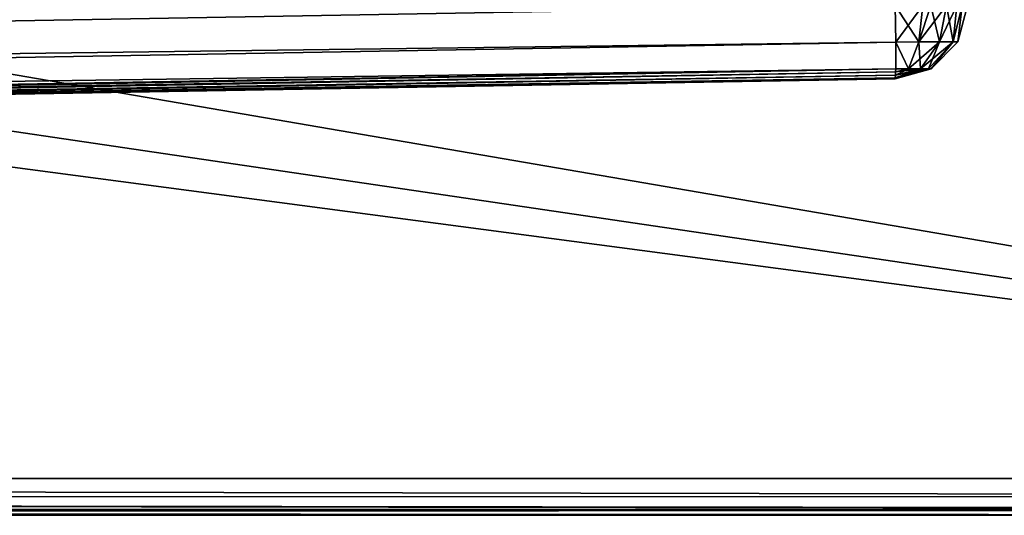
# Model space of a CAD drawing. Extents: x 0 to 7.5, y 0 to 59.8.
# Drawn here: x 5 to 5.6, y 0 to 0.3 of the extents above; entities that cross this region are included whole.
import ezdxf

# ---------------------------------------------------------------- set-up
doc = ezdxf.new("R2010")
doc.units = 0
doc.layers.add('CHROME', color=40, linetype='CONTINUOUS')

msp = doc.modelspace()

# ---------------------------------------------------------------- linework, layer by layer
at = {"layer": 'CHROME'}
for points in [[(0, 2.175, 1.90953), (0, 0.025, 1.90953), (6.55, 2.175, 1.90953)], [(6.55, 2.175, 1.90953), (0, 0.025, 1.90953), (6.55, 0.025, 1.90953)], [(6.55, 0.025, 0.00953), (0.94219, 0.98919, 0.00953), (6.55, 2.175, 0.00953)], [(6.55, 0.025, 0.00953), (0.85723, 0.86609, 0.00953), (0.94219, 0.98919, 0.00953)], [(6.55, 0.025, 0.00953), (0.72479, 0.79658, 0.00953), (0.85723, 0.86609, 0.00953)], [(0, 0.025, 0.00953), (0.72479, 0.79658, 0.00953), (6.55, 0.025, 0.00953)], [(0, 0.24999, 1.70953), (0, 0.55001, 1.70953), (5.55087, 0.34688, 1.61263)], [(0, 0.24999, 0.20953), (5.55087, 0.45312, 0.30642), (0, 0.55001, 0.20953)], [(5.55087, 0.34688, 0.30642), (5.55087, 0.45312, 0.30642), (0, 0.24999, 0.20953)], [(0, 0.24999, 0.20953), (5.55119, 0.32194, 0.31311), (5.55087, 0.34688, 0.30642)], [(0, 0.24999, 1.70953), (5.55087, 0.34688, 1.61263), (5.55119, 0.32195, 1.60595)], [(5.55087, 0.34688, 0.30642), (5.55119, 0.32194, 0.31311), (5.56952, 0.34688, 0.31038)], [(5.56693, 0.322, 1.60257), (5.55119, 0.32195, 1.60595), (5.55087, 0.34688, 1.61263)], [(5.55087, 0.34688, 1.61263), (5.56952, 0.34688, 1.60867), (5.56693, 0.322, 1.60257)], [(5.56952, 0.34688, 0.31038), (5.55119, 0.32194, 0.31311), (5.56693, 0.322, 0.31648)], [(5.56952, 0.34688, 0.31038), (5.56693, 0.322, 0.31648), (5.57502, 0.34688, 0.31412)], [(5.57502, 0.34688, 0.31412), (5.56693, 0.322, 0.31648), (5.58566, 0.34688, 0.32136)], [(5.58566, 0.34688, 0.32136), (5.56693, 0.322, 0.31648), (5.58093, 0.322, 0.32601)], [(5.56693, 0.322, 1.60257), (5.56952, 0.34688, 1.60867), (5.57502, 0.34688, 1.60493)], [(5.56693, 0.322, 1.60257), (5.57502, 0.34688, 1.60493), (5.58093, 0.322, 1.59304)], [(5.58093, 0.322, 1.59304), (5.57502, 0.34688, 1.60493), (5.58566, 0.34688, 1.59769)], [(5.58566, 0.34688, 0.32136), (5.58093, 0.322, 0.32601), (5.59272, 0.34688, 0.33214)], [(5.59272, 0.34688, 0.33214), (5.58093, 0.322, 0.32601), (5.59022, 0.322, 0.34017)], [(5.58093, 0.322, 1.59304), (5.58566, 0.34688, 1.59769), (5.59022, 0.322, 1.57888)], [(5.59022, 0.322, 1.57888), (5.58566, 0.34688, 1.59769), (5.59272, 0.34688, 1.58692)], [(5.59272, 0.34688, 0.33214), (5.59022, 0.322, 0.34017), (5.59636, 0.34688, 0.33769)], [(5.59636, 0.34688, 0.33769), (5.59022, 0.322, 0.34017), (5.5934, 0.32209, 0.35641)], [(5.59339, 0.32208, 1.56264), (5.59022, 0.322, 1.57888), (5.59636, 0.34688, 1.58136)], [(5.59022, 0.322, 1.57888), (5.59272, 0.34688, 1.58692), (5.59636, 0.34688, 1.58136)], [(5.59339, 0.32208, 1.56264), (5.59636, 0.34688, 1.58136), (5.6, 0.34688, 1.56264)], [(5.5934, 0.32209, 0.35641), (5.59339, 0.32208, 1.56264), (5.6, 0.34688, 1.56264)], [(5.59636, 0.34688, 0.33769), (5.5934, 0.32209, 0.35641), (5.6, 0.34688, 0.35641)], [(5.6, 0.34688, 1.56264), (5.6, 0.34688, 0.35641), (5.5934, 0.32209, 0.35641)], [(0, 0.24999, 1.70953), (5.55119, 0.32195, 1.60595), (0, 0.22499, 1.70283)], [(0, 0.22499, 1.70283), (5.55119, 0.32195, 1.60595), (5.55119, 0.30369, 1.58773)], [(0, 0.22499, 0.21622), (5.55119, 0.30368, 0.33133), (5.55119, 0.32194, 0.31311)], [(0, 0.22499, 0.21622), (5.55119, 0.32194, 0.31311), (0, 0.24999, 0.20953)], [(5.55985, 0.30372, 0.33318), (5.56693, 0.322, 0.31648), (5.55119, 0.32194, 0.31311)], [(5.55985, 0.30372, 1.58587), (5.55119, 0.32195, 1.60595), (5.56693, 0.322, 1.60257)], [(5.55119, 0.30369, 1.58773), (5.55119, 0.32195, 1.60595), (5.55985, 0.30372, 1.58587)], [(5.55119, 0.32194, 0.31311), (5.55119, 0.30368, 0.33133), (5.55985, 0.30372, 0.33318)], [(5.568, 0.30372, 0.33872), (5.58093, 0.322, 0.32601), (5.55985, 0.30372, 0.33318)], [(5.55985, 0.30372, 0.33318), (5.58093, 0.322, 0.32601), (5.56693, 0.322, 0.31648)], [(5.55985, 0.30372, 1.58587), (5.56693, 0.322, 1.60257), (5.568, 0.30372, 1.58033)], [(5.568, 0.30372, 1.58033), (5.56693, 0.322, 1.60257), (5.58093, 0.322, 1.59304)], [(5.5734, 0.30372, 0.34696), (5.59022, 0.322, 0.34017), (5.568, 0.30372, 0.33872)], [(5.568, 0.30372, 0.33872), (5.59022, 0.322, 0.34017), (5.58093, 0.322, 0.32601)], [(5.568, 0.30372, 1.58033), (5.58093, 0.322, 1.59304), (5.5734, 0.30372, 1.57209)], [(5.5734, 0.30372, 0.34696), (5.57536, 0.30383, 0.35641), (5.59022, 0.322, 0.34017)], [(5.5734, 0.30372, 1.57209), (5.58093, 0.322, 1.59304), (5.59022, 0.322, 1.57888)], [(5.5734, 0.30372, 1.57209), (5.59022, 0.322, 1.57888), (5.57537, 0.30384, 1.56264)], [(5.57536, 0.30383, 0.35641), (5.5934, 0.32209, 0.35641), (5.59022, 0.322, 0.34017)], [(5.57536, 0.30383, 0.35641), (5.57537, 0.30384, 1.56264), (5.5934, 0.32209, 0.35641)], [(5.5934, 0.32209, 0.35641), (5.57537, 0.30384, 1.56264), (5.59339, 0.32208, 1.56264)], [(5.57537, 0.30384, 1.56264), (5.59022, 0.322, 1.57888), (5.59339, 0.32208, 1.56264)], [(0, 0.22499, 1.70283), (5.55119, 0.30369, 1.58773), (0, 0.2067, 1.68453)], [(0, 0.2067, 1.68453), (5.55119, 0.30369, 1.58773), (0, 0.2, 1.65953)], [(0, 0.2, 1.65953), (5.55119, 0.30369, 1.58773), (5.5511, 0.30174, 1.58072)], [(0, 0.2067, 0.23452), (5.5511, 0.30174, 0.33833), (5.55119, 0.30368, 0.33133)], [(0, 0.2067, 0.23452), (5.55119, 0.30368, 0.33133), (0, 0.22499, 0.21622)], [(5.55099, 0.29943, 0.34693), (5.5511, 0.30174, 0.33833), (0, 0.2067, 0.23452)], [(0, 0.2, 1.65953), (5.5511, 0.30174, 1.58072), (5.55099, 0.29943, 1.57212)], [(5.5734, 0.30372, 1.57209), (5.57537, 0.30384, 1.56264), (5.55087, 0.29689, 1.56264)], [(5.57536, 0.30383, 0.35641), (5.55087, 0.29689, 1.56264), (5.57537, 0.30384, 1.56264)], [(5.55091, 0.29762, 0.35369), (5.55087, 0.29689, 0.35641), (5.57536, 0.30383, 0.35641)], [(5.55087, 0.29689, 0.35641), (5.55087, 0.29689, 1.56264), (5.57536, 0.30383, 0.35641)], [(5.55087, 0.29689, 1.56264), (5.55091, 0.29762, 1.56536), (5.5734, 0.30372, 1.57209)], [(5.5734, 0.30372, 0.34696), (5.55091, 0.29762, 0.35369), (5.57536, 0.30383, 0.35641)], [(5.568, 0.30372, 0.33872), (5.55099, 0.29943, 0.34693), (5.55091, 0.29762, 0.35369)], [(5.568, 0.30372, 0.33872), (5.55091, 0.29762, 0.35369), (5.5734, 0.30372, 0.34696)], [(5.5734, 0.30372, 1.57209), (5.55091, 0.29762, 1.56536), (5.55099, 0.29943, 1.57212)], [(5.55985, 0.30372, 0.33318), (5.55099, 0.29943, 0.34693), (5.568, 0.30372, 0.33872)], [(5.55985, 0.30372, 0.33318), (5.5511, 0.30174, 0.33833), (5.55099, 0.29943, 0.34693)], [(5.5734, 0.30372, 1.57209), (5.55099, 0.29943, 1.57212), (5.568, 0.30372, 1.58033)], [(5.568, 0.30372, 1.58033), (5.55099, 0.29943, 1.57212), (5.5511, 0.30174, 1.58072)], [(5.55985, 0.30372, 0.33318), (5.55119, 0.30368, 0.33133), (5.5511, 0.30174, 0.33833)], [(5.568, 0.30372, 1.58033), (5.5511, 0.30174, 1.58072), (5.55985, 0.30372, 1.58587)], [(5.55985, 0.30372, 1.58587), (5.5511, 0.30174, 1.58072), (5.55119, 0.30369, 1.58773)], [(0, 0.2067, 0.23452), (5.55091, 0.29762, 0.35369), (5.55099, 0.29943, 0.34693)], [(5.55091, 0.29762, 1.56536), (0, 0.2, 1.65953), (5.55099, 0.29943, 1.57212)], [(0, 0.2067, 0.23452), (5.55087, 0.29689, 0.35641), (5.55091, 0.29762, 0.35369)], [(5.55091, 0.29762, 1.56536), (5.55087, 0.29689, 1.56264), (0, 0.2, 1.65953)], [(0, 0.2, 0.25952), (5.55087, 0.29689, 0.35641), (0, 0.2067, 0.23452)], [(5.55087, 0.29689, 1.56264), (5.55087, 0.29689, 0.35641), (0, 0.2, 1.65953)], [(0, 0.2, 1.65953), (5.55087, 0.29689, 0.35641), (0, 0.2, 0.25952)], [(6.55, 0.025, 1.90953), (0, 0.025, 1.90953), (6.55, 0.0129, 1.90631)], [(6.55, 0.0129, 1.90631), (0, 0.025, 1.90953), (0, 0.0125, 1.90618)], [(6.55, 0.025, 0.00953), (6.55, 0.01287, 0.01276), (0, 0.025, 0.00953)], [(0, 0.025, 0.00953), (6.55, 0.01287, 0.01276), (0, 0.0125, 0.01287)], [(0, 0.0125, 1.90618), (6.55, 0.00428, 1.89851), (6.55, 0.0129, 1.90631)], [(0, 0.0125, 0.01287), (6.55, 0.01287, 0.01276), (6.55, 0.00428, 0.02054)], [(0, 0.00335, 1.89703), (6.55, 0.00368, 1.8969), (0, 0.0125, 1.90618)], [(0, 0.0125, 1.90618), (6.55, 0.00368, 1.8969), (6.55, 0.00428, 1.89851)], [(0, 0.0125, 0.01287), (6.55, 0.00428, 0.02054), (0, 0.00335, 0.02203)], [(0, 0.00335, 0.02203), (6.55, 0.00428, 0.02054), (6.55, 0.00368, 0.02215)], [(0, 0.00335, 1.89703), (6.55, 0.00019, 1.88757), (6.55, 0.00368, 1.8969)], [(0, 0.00335, 0.02203), (6.55, 0.00368, 0.02215), (0, 0, 0.03453)], [(0, 0, 0.03453), (6.55, 0.00368, 0.02215), (6.55, 0.00019, 0.03148)], [(0, 0.00335, 1.89703), (0, 0, 1.88453), (6.55, 0, 1.88453)], [(6.55, 0, 1.88453), (6.55, 0.00019, 1.88757), (0, 0.00335, 1.89703)], [(0, 0, 0.03453), (6.55, 0.00019, 0.03148), (6.55, 0, 0.03453)], [(0, 0, 1.88453), (0, 0, 0.03453), (6.55, 0, 1.88453)], [(6.55, 0, 1.88453), (0, 0, 0.03453), (6.55, 0, 0.03453)]]:
    msp.add_3dface(points, dxfattribs=at)

doc.saveas('drawing.dxf')
